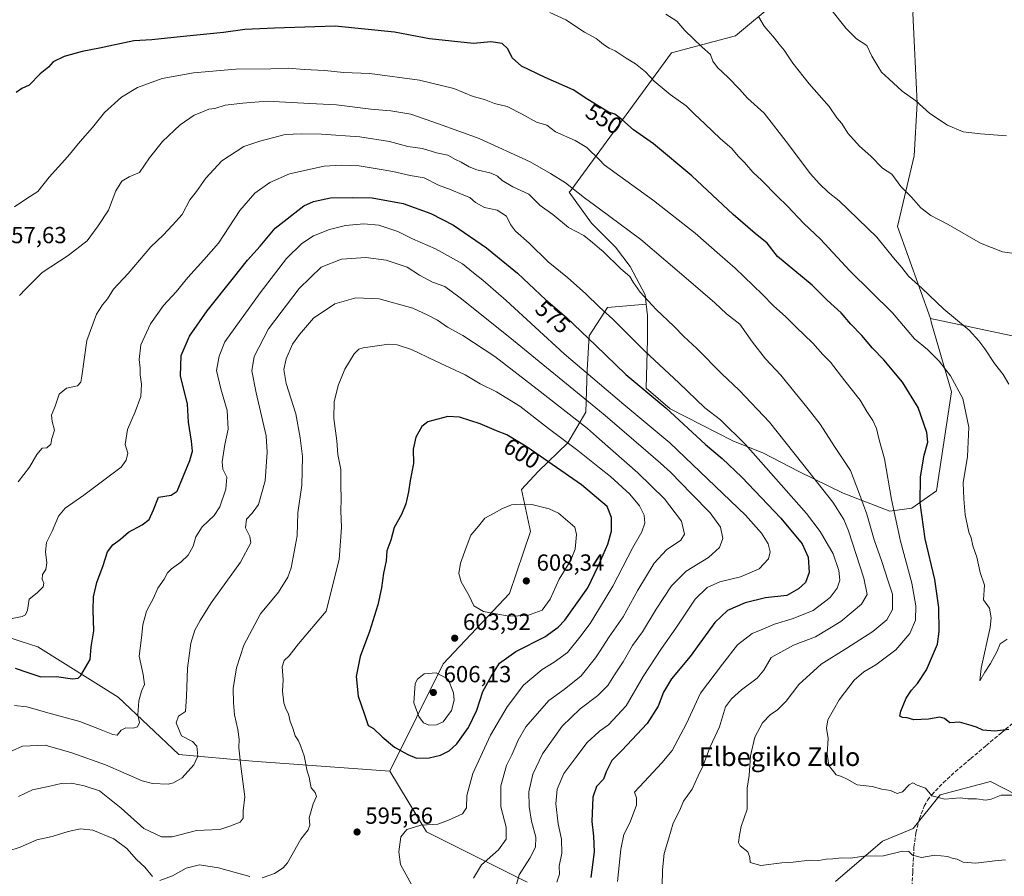
# Model space of a CAD drawing. Units: metres. Extents: x 573140 to 576568, y 4747328 to 4749679.
# Drawn here: x 574537 to 574961, y 4748832 to 4749200 of the extents above; entities that cross this region are included whole.
import ezdxf
from ezdxf.enums import TextEntityAlignment as Align

# ---------------------------------------------------------------- set-up
doc = ezdxf.new("R2010")
doc.units = ezdxf.units.M
doc.header["$MEASUREMENT"] = 0
doc.linetypes.add('DGN Style 3', pattern=[2.307223, 1.648017, -0.659207])
for name, color, linetype, lineweight in [('Arbolado forestal CxS', 92, 'Continuous', 0), ('Curva de nivel maestra', 30, 'Continuous', 30), ('Curva de nivel normal', 30, 'Continuous', 0), ('Prado CxS', 92, 'Continuous', 0), ('Punto de cota en terreno', 7, 'Continuous', 0), ('Roquedo CxS', 135, 'Continuous', 0), ('Rótulo de curva de nivel directora', 7, 'Continuous', 0), ('Rótulo de punto de cota en terreno', 7, 'Continuous', 0), ('Senda', 7, 'DGN Style 3', 0), ('Texto cartográfico', 7, 'Continuous', 0)]:
    doc.layers.add(name, color=color, linetype=linetype, lineweight=lineweight)
doc.styles.add('Style-Arial', font='txt')

# ---------------------------------------------------------------- blocks, each defined once
blk = doc.blocks.new('*U14')
at = {"layer": 'Prado CxS', "color": 92, "linetype": 'Continuous', "lineweight": 0}
blk.add_polyline3d([(574967.5249, 4749063.6713, 537.0135), (574928.8619, 4749071.9041, 541.5337), (574914.6747, 4749111.4983, 537.2064), (574921.8993, 4749141.8371, 532.2397), (574923.2299, 4749164.5339, 529.6469), (574921.2915, 4749203.2621, 525.8819), (574939.1823, 4749249.8117, 523.0479), (574929.2605, 4749271.7823, 521.7607), (574904.1013, 4749318.5585, 520.2122), (574875.7523, 4749332.7337, 519.0825), (574862.2359, 4749352.5699, 518.1729), (574856.6171, 4749358.2481, 517.8347), (574869.5753, 4749370.5747, 518.3319), (574875.7829, 4749370.5347, 518.5915), (575032.0161, 4749267.0661, 525.6145)], dxfattribs=at)
blk = doc.blocks.new('5PATER')
at = {"layer": 'Roquedo CxS', "linetype": 'Continuous', "lineweight": 0}
h = blk.add_hatch(color=51, dxfattribs=at)
edge = h.paths.add_edge_path()
edge.add_ellipse((0, 0), major_axis=(-0.11, -0.111), ratio=0.999422, start_angle=0, end_angle=360)

msp = doc.modelspace()

# ---------------------------------------------------------------- linework, layer by layer
at = {"layer": 'Arbolado forestal CxS', "color": 92, "linetype": 'Continuous', "lineweight": 0}
for points in [[(574895.6875, 4749252.6069, 525.3414), (574880.9293, 4749223.4905, 528.3366), (574844.9531, 4749193.4763, 536.614), (574817.5033, 4749186.2527, 541.6392), (574774.1603, 4749127.0191, 560.0421), (574773.3939, 4749126.3091, 560.4141), (574783.0819, 4749112.9165, 561.8094), (574793.3717, 4749102.6269, 562.1996), (574799.7407, 4749094.2973, 563.2426), (574806.1103, 4749082.0483, 564.1206), (574806.5553, 4749078.0423, 565.1204)], [(574895.6875, 4749252.6069, 525.3414), (574880.9293, 4749223.4905, 528.3366), (574844.9531, 4749193.4763, 536.614), (574817.5033, 4749186.2527, 541.6392), (574774.1603, 4749127.0191, 560.0421), (574773.3939, 4749126.3091, 560.4141), (574783.0819, 4749112.9165, 561.8094), (574793.3717, 4749102.6269, 562.1996), (574799.7407, 4749094.2973, 563.2426), (574806.1103, 4749082.0483, 564.1206), (574806.5553, 4749078.0423, 565.1204)], [(574880.9293, 4749223.4905, 528.3366), (574844.9531, 4749193.4763, 536.614), (574817.5033, 4749186.2527, 541.6392), (574774.1603, 4749127.0191, 560.0421), (574773.3939, 4749126.3091, 560.4141), (574783.0819, 4749112.9165, 561.8094), (574793.3717, 4749102.6269, 562.1996), (574799.7407, 4749094.2973, 563.2426), (574806.1103, 4749082.0483, 564.1206), (574806.5553, 4749078.0423, 565.1204), (574789.9411, 4749076.6581, 568.9228), (574782.1011, 4749064.4091, 573.8741), (574781.1211, 4749049.7097, 578.676), (574780.6309, 4749031.5805, 586.5049), (574772.7909, 4749018.3513, 594.3622), (574760.0515, 4749006.1023, 601.5364), (574752.8567, 4748998.2733, 604.0534), (574756.8203, 4748980.2223, 606.5236), (574747.7437, 4748953.6191, 606.9246), (574719.2575, 4748923.3123, 604.0791), (574696.2527, 4748877.1057, 597.4864), (574637.1935, 4748881.5063, 590.6384), (574605.4097, 4748884.3967, 583.2523), (574579.4053, 4748908.9577, 577.4822), (574544.7321, 4748930.6289, 571.5357), (574537.5779, 4748933.0137, 570.7749), (574517.8325, 4748939.5957, 570.7155)], [(574921.2915, 4749203.2621, 525.8819), (574923.2299, 4749164.5339, 529.6469), (574921.8993, 4749141.8371, 532.2397), (574914.6747, 4749111.4983, 537.2064), (574928.8619, 4749071.9041, 541.5337), (574929.3079, 4749069.9589, 541.8267), (574937.9135, 4749040.3981, 545.5867), (574931.5429, 4748997.7705, 547.7402), (574920.9375, 4748990.3055, 551.4561), (574911.4537, 4748988.9511, 555.6786), (574891.3649, 4748996.7909, 562.5634), (574872.2559, 4749006.1007, 565.8532), (574857.0665, 4749013.9403, 568.3653), (574843.8377, 4749019.3303, 570.6407), (574816.8893, 4749033.0501, 574.2085), (574806.5995, 4749041.8697, 573.9081), (574807.0897, 4749062.9387, 567.9748), (574807.0899, 4749073.2279, 566.1876), (574806.5553, 4749078.0423, 565.1204), (574806.1103, 4749082.0483, 564.1206), (574799.7407, 4749094.2973, 563.2426), (574793.3717, 4749102.6269, 562.1996), (574783.0819, 4749112.9165, 561.8094), (574773.3939, 4749126.3091, 560.4141), (574774.1603, 4749127.0191, 560.0421), (574817.5033, 4749186.2527, 541.6392), (574844.9531, 4749193.4763, 536.614), (574880.9293, 4749223.4905, 528.3366)], [(574921.2915, 4749203.2621, 525.8819), (574923.2299, 4749164.5339, 529.6469), (574921.8993, 4749141.8371, 532.2397), (574914.6747, 4749111.4983, 537.2064), (574928.8619, 4749071.9041, 541.5337)], [(574928.8619, 4749071.9041, 541.5337), (574967.5249, 4749063.6713, 537.0135), (574985.4001, 4749058.2813, 536.2015), (574996.1837, 4749059.1151, 535.5796), (575021.3939, 4749070.3817, 535.168), (575026.4675, 4749071.7501, 535.1853), (575034.0373, 4749073.7919, 535.1689), (575035.5777, 4749073.7731, 535.164), (575041.1323, 4749073.7067, 535.1786), (575055.0007, 4749073.5411, 535.5167), (575082.4563, 4749065.1503, 536.735), (575102.8393, 4749061.7121, 537.756), (575193.1275, 4749080.7813, 536.4441), (575213.9267, 4749095.1259, 534.5327)], [(574755.3731, 4748829.4035, 583.7368), (574712.0319, 4748851.0749, 594.5039), (574696.2527, 4748877.1057, 597.4864), (574719.2575, 4748923.3123, 604.0791), (574747.7437, 4748953.6191, 606.9246), (574756.8203, 4748980.2223, 606.5236), (574752.8567, 4748998.2733, 604.0534), (574760.0515, 4749006.1023, 601.5364), (574772.7909, 4749018.3513, 594.3622), (574780.6309, 4749031.5805, 586.5049), (574781.1211, 4749049.7097, 578.676), (574782.1011, 4749064.4091, 573.8741), (574789.9411, 4749076.6581, 568.9228), (574806.5553, 4749078.0423, 565.1204), (574807.0899, 4749073.2279, 566.1876), (574807.0897, 4749062.9387, 567.9748), (574806.5995, 4749041.8697, 573.9081), (574816.8893, 4749033.0501, 574.2085), (574843.8377, 4749019.3303, 570.6407), (574857.0665, 4749013.9403, 568.3653), (574872.2559, 4749006.1007, 565.8532), (574891.3649, 4748996.7909, 562.5634), (574911.4537, 4748988.9511, 555.6786), (574920.9375, 4748990.3055, 551.4561), (574931.5429, 4748997.7705, 547.7402), (574937.9135, 4749040.3981, 545.5867), (574929.3079, 4749069.9589, 541.8267), (574928.8619, 4749071.9041, 541.5337), (574967.5249, 4749063.6713, 537.0135)], [(574806.5553, 4749078.0423, 565.1204), (574789.9411, 4749076.6581, 568.9228), (574782.1011, 4749064.4091, 573.8741), (574781.1211, 4749049.7097, 578.676), (574780.6309, 4749031.5805, 586.5049), (574772.7909, 4749018.3513, 594.3622), (574760.0515, 4749006.1023, 601.5364), (574752.8567, 4748998.2733, 604.0534), (574756.8203, 4748980.2223, 606.5236), (574747.7437, 4748953.6191, 606.9246), (574719.2575, 4748923.3123, 604.0791), (574696.2527, 4748877.1057, 597.4864)], [(574806.5553, 4749078.0423, 565.1204), (574789.9411, 4749076.6581, 568.9228), (574782.1011, 4749064.4091, 573.8741), (574781.1211, 4749049.7097, 578.676), (574780.6309, 4749031.5805, 586.5049), (574772.7909, 4749018.3513, 594.3622), (574760.0515, 4749006.1023, 601.5364), (574752.8567, 4748998.2733, 604.0534), (574756.8203, 4748980.2223, 606.5236), (574747.7437, 4748953.6191, 606.9246), (574719.2575, 4748923.3123, 604.0791), (574696.2527, 4748877.1057, 597.4864)], [(574806.5553, 4749078.0423, 565.1204), (574807.0899, 4749073.2279, 566.1876), (574807.0897, 4749062.9387, 567.9748), (574806.5995, 4749041.8697, 573.9081), (574816.8893, 4749033.0501, 574.2085), (574843.8377, 4749019.3303, 570.6407), (574857.0665, 4749013.9403, 568.3653), (574872.2559, 4749006.1007, 565.8532), (574891.3649, 4748996.7909, 562.5634), (574911.4537, 4748988.9511, 555.6786), (574920.9375, 4748990.3055, 551.4561), (574931.5429, 4748997.7705, 547.7402), (574937.9135, 4749040.3981, 545.5867), (574929.3079, 4749069.9589, 541.8267), (574928.8619, 4749071.9041, 541.5337)], [(574806.5553, 4749078.0423, 565.1204), (574807.0899, 4749073.2279, 566.1876), (574807.0897, 4749062.9387, 567.9748), (574806.5995, 4749041.8697, 573.9081), (574816.8893, 4749033.0501, 574.2085), (574843.8377, 4749019.3303, 570.6407), (574857.0665, 4749013.9403, 568.3653), (574872.2559, 4749006.1007, 565.8532), (574891.3649, 4748996.7909, 562.5634), (574911.4537, 4748988.9511, 555.6786), (574920.9375, 4748990.3055, 551.4561), (574931.5429, 4748997.7705, 547.7402), (574937.9135, 4749040.3981, 545.5867), (574929.3079, 4749069.9589, 541.8267), (574928.8619, 4749071.9041, 541.5337)], [(574517.8325, 4748939.5957, 570.7155), (574537.5779, 4748933.0137, 570.7749), (574544.7321, 4748930.6289, 571.5357), (574579.4053, 4748908.9577, 577.4822), (574605.4097, 4748884.3967, 583.2523), (574637.1935, 4748881.5063, 590.6384), (574696.2527, 4748877.1057, 597.4864), (574712.0319, 4748851.0749, 594.5039), (574755.3731, 4748829.4035, 583.7368)], [(574517.8325, 4748939.5957, 570.7155), (574537.5779, 4748933.0137, 570.7749), (574544.7321, 4748930.6289, 571.5357), (574579.4053, 4748908.9577, 577.4822), (574605.4097, 4748884.3967, 583.2523), (574637.1935, 4748881.5063, 590.6384), (574696.2527, 4748877.1057, 597.4864)], [(574517.8325, 4748939.5957, 570.7155), (574537.5779, 4748933.0137, 570.7749), (574544.7321, 4748930.6289, 571.5357), (574579.4053, 4748908.9577, 577.4822), (574605.4097, 4748884.3967, 583.2523), (574637.1935, 4748881.5063, 590.6384), (574696.2527, 4748877.1057, 597.4864)], [(574696.2527, 4748877.1057, 597.4864), (574712.0319, 4748851.0749, 594.5039), (574755.3731, 4748829.4035, 583.7368)], [(574888.1079, 4748829.6559, 560.8587), (574908.3349, 4748846.9935, 558.3198), (574921.5159, 4748852.5173, 557.584), (574933.0743, 4748866.9637, 554.4495), (574954.7451, 4748872.7425, 552.6955), (574982.9245, 4748858.2041, 556.6163)], [(574982.9245, 4748858.2041, 556.6163), (574954.7451, 4748872.7425, 552.6955), (574933.0743, 4748866.9637, 554.4495), (574921.5159, 4748852.5173, 557.584), (574908.3349, 4748846.9935, 558.3198), (574888.1079, 4748829.6559, 560.8587)], [(574888.1079, 4748829.6559, 560.8587), (574908.3349, 4748846.9935, 558.3198), (574921.5159, 4748852.5173, 557.584), (574933.0743, 4748866.9637, 554.4495), (574954.7451, 4748872.7425, 552.6955), (574982.9245, 4748858.2041, 556.6163)]]:
    msp.add_polyline3d(points, dxfattribs=at)
at = {"layer": 'Curva de nivel maestra', "color": 30, "linetype": 'Continuous', "lineweight": 30, "flags": 128}
for points, elevation in [([(574962.67, 4748895.0301), (574956.65, 4748894.3601), (574951.37, 4748894.8501), (574948.7, 4748896.1101), (574945.48, 4748897.1001), (574941.37, 4748898.2101), (574937.18, 4748898.0101), (574935, 4748899.8401), (574932.93, 4748900.4501), (574928.13, 4748899.5301), (574921.72, 4748899.2001), (574918.91, 4748900.0501), (574916.87, 4748900.2701), (574915.73, 4748900.8801), (574916.12, 4748902.9601), (574918.49, 4748908.5101), (574920.68, 4748911.9801), (574923.26, 4748914.8201), (574927.19, 4748920.7801), (574931.87, 4748931.7501), (574932.68, 4748937.2601), (574932.48, 4748947.6001), (574930.76, 4748959.6001), (574926.68, 4748977.1701), (574924.5, 4748992.5601), (574924.67, 4749003.8301), (574926.25, 4749013.1501), (574927.71, 4749018.7001), (574927.32, 4749022.9101), (574923.56, 4749033.5501), (574916.91, 4749044.5301), (574908.82, 4749054.1001), (574903.95, 4749059.1101), (574899.34, 4749064.6001), (574894.6, 4749069.5201), (574890.41, 4749074.3301), (574884.48, 4749079.7401), (574877.94, 4749086.2301), (574863.12, 4749098.6001), (574858.58, 4749104.3701), (574853.54, 4749108.4401), (574843.98, 4749116.6701), (574826.2, 4749133.2201), (574809.73, 4749147.0801), (574801.11, 4749153.1201), (574796.17, 4749157.5301), (574793.09, 4749159.8201), (574790.4, 4749160.7401), (574781.48, 4749166.1401), (574775.19, 4749170.3001), (574763.06, 4749175.6101), (574752.93, 4749180.4801), (574748.85, 4749184.0701), (574747.09, 4749187.9701), (574744.62, 4749190.1801), (574739.7, 4749190.8801), (574732.2, 4749190.2501), (574713.28, 4749192.2901), (574698.26, 4749195.0901), (574672.69, 4749197.6401), (574646.7, 4749196.7501), (574633.9, 4749196.1701), (574624.7, 4749194.9501), (574606.01, 4749193.1301), (574593.9, 4749191.8101), (574586.04, 4749191.3201), (574571.38, 4749188.2001), (574563.82, 4749186.7901), (574556.16, 4749184.6501), (574551.34, 4749182.3401), (574549.36, 4749179.9801), (574545.84, 4749177.1401), (574541.12, 4749172.3501), (574537.91, 4749170.8301), (574535.43, 4749169.0701)], 550), ([(574535.02, 4748921.4601), (574540.43, 4748919.5501), (574546.05, 4748917.7001), (574552.89, 4748917.8901), (574559.71, 4748916.9201), (574562.2, 4748917.2101), (574563.36, 4748918.3301), (574567.36, 4748925.1401), (574567.71, 4748930.6201), (574568.95, 4748937.5001), (574568.54, 4748946.4401), (574568.74, 4748952.1901), (574570.16, 4748958.2601), (574572.9, 4748965.6501), (574574.8, 4748971.5801), (574577.04, 4748974.5301), (574580.42, 4748976.9901), (574583.86, 4748980.0101), (574589.74, 4748983.1501), (574592.7, 4748985.4801), (574594.58, 4748989.6501), (574596.7, 4748995.0401), (574602.12, 4748995.9401), (574604.7, 4748997.5901), (574610.27, 4749010.8601), (574611.36, 4749014.7901), (574610.95, 4749019.1001), (574609.57, 4749027.3601), (574609.14, 4749035.0201), (574606.24, 4749047.2501), (574606.42, 4749056.0301), (574610.04, 4749064.2501), (574617.7, 4749075.1501), (574629, 4749089.3401), (574635.03, 4749097.0501), (574640.45, 4749103.0801), (574646.89, 4749110.7401), (574659.31, 4749120.3101), (574663.44, 4749122.2101), (574670.79, 4749123.8101), (574680.06, 4749123.9501), (574688.68, 4749123.8501), (574702, 4749121.3501), (574713.87, 4749117.0401), (574723.61, 4749112.0401), (574737.92, 4749102.3601), (574751.19, 4749091.4201), (574763.39, 4749079.9401), (574772.22, 4749072.3001), (574784.86, 4749060.3001), (574797.8, 4749047.8601), (574815, 4749033.4601), (574832.04, 4749017.6901), (574839.21, 4749011.6201), (574847.7, 4749003.6101), (574864.45, 4748986.0101), (574873.67, 4748974.9301), (574876.34, 4748969.1901), (574876.74, 4748962.5801), (574875.07, 4748958.2601), (574872.11, 4748955.6001), (574867.1, 4748952.6801), (574857.88, 4748951.7701), (574849.19, 4748949.6401), (574841.57, 4748946.3401), (574836.1, 4748941.0901), (574825.53, 4748926.5501), (574817.54, 4748916.8401), (574814.09, 4748911.0801), (574811.74, 4748905.1601), (574807.01, 4748897.7101), (574796.12, 4748886.0701), (574791.86, 4748881.7301), (574789.37, 4748876.8301), (574788.15, 4748873.7501), (574785.18, 4748870.6101), (574783.62, 4748866.0301), (574783.14, 4748855.5101), (574783.92, 4748849.1701), (574784.19, 4748842.4601), (574782.82, 4748831.4201)], 575), ([(574707.75, 4748882.7001), (574713.21, 4748882.8601), (574718.09, 4748884.0701), (574721.84, 4748885.9401), (574725.05, 4748888.9801), (574730.16, 4748895.9801), (574733.66, 4748903.4201), (574736.27, 4748911.4601), (574739.82, 4748917.9401), (574743.44, 4748923.6401), (574750.51, 4748928.6301), (574762.98, 4748934.9101), (574768.71, 4748939.0501), (574771.5, 4748942.1701), (574781.45, 4748956.1001), (574786.11, 4748965.5901), (574790.12, 4748974.7601), (574791.7, 4748980.4401), (574791.65, 4748986.3601), (574789.74, 4748990.9901), (574778.71, 4749000.2901), (574755.34, 4749016.6001), (574746.68, 4749021.8601), (574742.18, 4749023.6101), (574735.16, 4749026.6101), (574726.19, 4749029.4201), (574721.17, 4749029.7701), (574712.69, 4749027.5201), (574710.07, 4749025.4301), (574707.46, 4749020.8701), (574706.36, 4749015.6401), (574706.39, 4749009.4901), (574705.03, 4749002.1801), (574704.32, 4748997.3801), (574703.14, 4748992.2301), (574701.23, 4748987.6001), (574698.14, 4748981.9901), (574696.7, 4748976.4901), (574695.04, 4748971.9901), (574694.68, 4748967.7001), (574693.5, 4748962.3401), (574692.65, 4748956.0901), (574691.08, 4748948.7801), (574687.56, 4748937.2701), (574683.56, 4748926.4401), (574681.8, 4748917.8601), (574682.67, 4748909.4801), (574685.35, 4748901.6101), (574686.88, 4748896.8601), (574689.27, 4748895.5401), (574693.01, 4748891.9301), (574698.28, 4748887.5601), (574703.98, 4748884.3801), (574707.75, 4748882.7001)], 600)]:
    msp.add_lwpolyline(points, dxfattribs=dict(at, elevation=elevation))
at = {"layer": 'Curva de nivel normal', "color": 30, "linetype": 'Continuous', "lineweight": 0, "flags": 128}
for points, elevation in [([(574885.3, 4749205.86), (574892.7, 4749196.66), (574897.13, 4749192.28), (574901.55, 4749189.4), (574903.74, 4749184.72), (574906.24, 4749180.43), (574907.81, 4749177.9), (574911.04, 4749175.03), (574916.67, 4749169.76), (574922.68, 4749165.57), (574928.58, 4749160.04), (574936.21, 4749155.01), (574942.92, 4749152.28), (574950.39, 4749151.3), (574961.62, 4749150.48)], 530), ([(574765.06, 4749203.61), (574772.04, 4749200.34), (574779.97, 4749195.14), (574785.02, 4749192.32), (574786.467, 4749191.1911), (574788.25, 4749189.8), (574790.71, 4749188.22), (574793.3, 4749187.01), (574797.92, 4749183.92), (574802.02, 4749181.49), (574806.26, 4749177.96), (574810.04, 4749173.94), (574816.85, 4749168.29), (574823.75, 4749163.43), (574827.32, 4749159.87), (574831.84, 4749155.69), (574838.57, 4749149.13), (574843.44, 4749145), (574846.15, 4749141.67), (574848.91, 4749139), (574852.44, 4749134.83), (574856.3, 4749131.26), (574862.94, 4749124.52), (574867.39, 4749120.25), (574874.44, 4749112.82), (574881.53, 4749106.06), (574894.22, 4749092.47), (574912.64, 4749074.28), (574922.07, 4749063.18), (574927.58, 4749058.51), (574932.59, 4749053.57), (574937.55, 4749047.21), (574942.89, 4749037.47), (574945.41, 4749025.2), (574944.83, 4749012.5), (574942.97, 4749001.15), (574943.26, 4748994.26), (574943.79, 4748987.4), (574944.88, 4748982.73), (574945.42, 4748980), (574946.4, 4748977.59), (574947.17, 4748974.04), (574948.9, 4748969.29), (574950.36, 4748962.6), (574952.13, 4748957.24), (574951.67, 4748950.88), (574954.26, 4748947.36), (574955.08, 4748943.08), (574954.57, 4748938.96), (574950.66, 4748921.53), (574950.2, 4748915.97), (574952.36, 4748919.77), (574954.8, 4748923.48), (574957.58, 4748928.72), (574958.95, 4748931.92), (574961.92, 4748933.89)], 545), ([(574815.08, 4749202.8), (574819.7, 4749199.86), (574823.23, 4749195.83), (574830.72, 4749188.62), (574834.29, 4749185.52), (574835.28, 4749182.57), (574837.27, 4749179.89), (574841.9, 4749175.63), (574846.66, 4749170.52), (574850.12, 4749166.66), (574857.31, 4749160.24), (574867.78, 4749146.71), (574877.07, 4749134.32), (574881.2, 4749129.8), (574884.88, 4749126.2), (574889.62, 4749122.56), (574905.79, 4749106.93), (574913.02, 4749098.06), (574916.62, 4749093.8), (574919.52, 4749090.12), (574925.14, 4749084.96), (574934.66, 4749075.91), (574945.5, 4749066.92), (574949.69, 4749062.25), (574952.27, 4749058.9), (574956.44, 4749052.52), (574960.2, 4749047.81), (574962.56, 4749043.66)], 540), ([(574854.86, 4749201.76), (574857.39, 4749197.62), (574861.82, 4749192.56), (574863.8, 4749189.9), (574865.96, 4749187.3), (574869.68, 4749181.72), (574876.65, 4749172.86), (574885.31, 4749163.12), (574888.66, 4749158.28), (574890.81, 4749155.75), (574893.37, 4749151.61), (574898.38, 4749146.01), (574903.18, 4749141.68), (574908.31, 4749136.56), (574912.26, 4749134.02), (574913.79, 4749131.78), (574916.21, 4749128.65), (574920.68, 4749124.14), (574924.73, 4749119.46), (574929.08, 4749116.16), (574936.55, 4749112.32), (574950.46, 4749104.38), (574959.9, 4749100.63), (574964.92, 4749099.88)], 535), ([(574965.98, 4748866.84), (574959.32, 4748866.83), (574955.06, 4748865.06), (574952.62, 4748864.64), (574948.73, 4748865.31), (574944.98, 4748865.3), (574941.65, 4748865.64), (574935.02, 4748865.05), (574929.52, 4748866.56), (574926.74, 4748869.87), (574923.19, 4748871.18), (574921.3, 4748872.18), (574919.71, 4748871.34), (574916.9, 4748868.34), (574914.53, 4748867.6), (574911.68, 4748868.83), (574907.98, 4748869.42), (574903.86, 4748870.53), (574897.33, 4748871.25), (574892.99, 4748873.75), (574890.66, 4748874.82), (574888.3, 4748875.62), (574885.15, 4748879.65), (574884.44, 4748884.58), (574884.94, 4748891.27), (574884.11, 4748895.61), (574884.77, 4748899.27), (574889.66, 4748907.85), (574896.03, 4748916.25), (574900.28, 4748919.85), (574905.41, 4748922.85), (574913.95, 4748929.38), (574920.02, 4748936.36), (574922.46, 4748942.08), (574922.62, 4748948.34), (574920.91, 4748958.09), (574915.99, 4748976.07), (574912.18, 4748994.04), (574909.17, 4749011.49), (574906.89, 4749019.74), (574905.67, 4749024.6), (574904.15, 4749027.97), (574901.56, 4749031.89), (574898.61, 4749036.79), (574892.06, 4749045.16), (574885.93, 4749053.19), (574882.54, 4749056.47), (574878.32, 4749061.25), (574871, 4749068.26), (574866.52, 4749072.74), (574861.46, 4749077.21), (574856.53, 4749082.4), (574844.86, 4749093.62), (574838.25, 4749099.26), (574827.6, 4749108.62), (574809.68, 4749122.62), (574788.53, 4749138.07), (574786.467, 4749140.1055), (574781.04, 4749145.46), (574776.01, 4749148.52), (574767.53, 4749152.2), (574763.87, 4749155.09), (574759.41, 4749156.35), (574753.21, 4749159.75), (574746.74, 4749163.08), (574741.32, 4749164.47), (574736.99, 4749166.05), (574732.08, 4749167.48), (574723.79, 4749170.81), (574709.08, 4749174.46), (574687.7, 4749177.24), (574676.4, 4749177.77), (574668.29, 4749178.63), (574659.35, 4749179.08), (574652.68, 4749179.6), (574645.03, 4749179.35), (574629.99, 4749179.22), (574611.78, 4749177.6), (574598.37, 4749175.09), (574587.74, 4749171.25), (574580.83, 4749167.15), (574573.49, 4749160.5), (574568.36, 4749154.04), (574562.96, 4749147.99), (574557.66, 4749141.54), (574549.67, 4749132.65), (574544.84, 4749126.58), (574540.06, 4749123.48), (574534.76, 4749119.98)], 555), ([(574961.15, 4748839.09), (574956.65, 4748838.59), (574948.46, 4748837.58), (574942.94, 4748837.97), (574940.4, 4748839.3), (574938.68, 4748839.66), (574936.3, 4748840.46), (574930.74, 4748841.07), (574924.99, 4748840.01), (574921.15, 4748841.04), (574919.53, 4748842.66), (574916.83, 4748842.78), (574908.76, 4748840.7), (574900.3, 4748840.58), (574894.43, 4748839.74), (574890.56, 4748839.81), (574886.93, 4748839.38), (574884.07, 4748839.31), (574880.8, 4748838.78), (574876.82, 4748838.81), (574869.88, 4748838), (574864.98, 4748837.8), (574855.88, 4748836.56), (574851.36, 4748837.86), (574851.21, 4748840), (574850.32, 4748842.48), (574846.96, 4748845), (574846.26, 4748846.53), (574846.78, 4748849.63), (574847.48, 4748853.34), (574850.03, 4748860.84), (574850.06, 4748865.43), (574850.07, 4748869.89), (574850.94, 4748875.25), (574851.48, 4748883.73), (574853.26, 4748891.84), (574856.63, 4748897.92), (574860, 4748901.52), (574862.92, 4748903.46), (574866.78, 4748907.32), (574872.29, 4748914.41), (574881.84, 4748923.21), (574892.94, 4748930.01), (574904.04, 4748937.27), (574910.14, 4748942.2), (574912.58, 4748946.66), (574912.6, 4748953.28), (574910.7, 4748958.92), (574908.05, 4748967.32), (574904.71, 4748976.64), (574901.49, 4748987.76), (574898.38, 4748996.32), (574894.52, 4749006.45), (574887.58, 4749016.84), (574881.5, 4749026.45), (574876.26, 4749033), (574864.56, 4749047.49), (574857.93, 4749054.56), (574852.33, 4749061.66), (574846.89, 4749069.45), (574841.12, 4749073.96), (574836.07, 4749078.62), (574825.78, 4749087.54), (574804.28, 4749105.95), (574786.467, 4749119.1149), (574780.06, 4749123.85), (574771.82, 4749130.29), (574765.35, 4749134.34), (574756.68, 4749139.34), (574734.66, 4749149.32), (574717.25, 4749155.66), (574705.25, 4749159.77), (574696.64, 4749161.26), (574688.08, 4749161.96), (574673.33, 4749163.89), (574661.79, 4749164.4), (574643.45, 4749165.34), (574633.05, 4749164.59), (574625.45, 4749163.69), (574621.03, 4749162.31), (574618.45, 4749161.93), (574615.36, 4749160.63), (574612.06, 4749159.32), (574605.99, 4749155.23), (574598.41, 4749148.1), (574592.89, 4749140.99), (574588.57, 4749134.73), (574584.17, 4749132.85), (574580.88, 4749130.95), (574578.39, 4749126.79), (574575.22, 4749118.58), (574570.81, 4749111.78), (574566.04, 4749105.26), (574557.86, 4749099), (574546.65, 4749091.71), (574539.5, 4749084.56), (574536.94, 4749081.82)], 560), ([(574536.4, 4749001.69), (574541.27, 4749007.92), (574544.36, 4749013.38), (574546.66, 4749016.07), (574548.72, 4749016.3), (574550.36, 4749017.9), (574550.85, 4749020.25), (574552.03, 4749023.92), (574550.93, 4749027.59), (574550.69, 4749030.25), (574552.32, 4749034.25), (574553.97, 4749039.31), (574557.2, 4749041.98), (574561.86, 4749042.97), (574563.31, 4749044.52), (574563.74, 4749047.08), (574565.93, 4749062.47), (574570.11, 4749073.78), (574572.6, 4749077.79), (574574.75, 4749080.34), (574577.4, 4749084.58), (574583.71, 4749091.26), (574593.37, 4749102.7), (574598.7, 4749107.72), (574602.77, 4749112.11), (574606.93, 4749116.65), (574610.21, 4749122.91), (574613.07, 4749126.58), (574617.04, 4749132.24), (574624.02, 4749139.76), (574633.46, 4749145.9), (574640.37, 4749148.21), (574651.22, 4749151.04), (574658.12, 4749151.28), (574666.88, 4749151.26), (574683.42, 4749150.04), (574696.18, 4749148.09), (574704.06, 4749145.94), (574710.39, 4749145.08), (574716.42, 4749143.22), (574721.19, 4749142.21), (574724.48, 4749140.26), (574727.02, 4749139.1), (574730.35, 4749137.14), (574733.76, 4749135.82), (574739.94, 4749134.41), (574742.65, 4749133.19), (574744.65, 4749131.23), (574749.25, 4749128.6), (574756.02, 4749125.36), (574760.99, 4749120.56), (574766.37, 4749116.6), (574773.19, 4749111.09), (574779.68, 4749107.58), (574783.41, 4749104.57), (574786.467, 4749102.0137), (574788.05, 4749100.69), (574795.64, 4749093.32), (574799.56, 4749089.92), (574800.92, 4749087.52), (574803.98, 4749083.21), (574810.81, 4749075.83), (574818.51, 4749068.56), (574822.79, 4749064.09), (574828.36, 4749059.01), (574839.12, 4749048.1), (574846.57, 4749041.1), (574859.69, 4749027.32), (574873.99, 4749009.23), (574886.9, 4748992.91), (574891.64, 4748985.48), (574893.64, 4748980.61), (574900.18, 4748960.18), (574901.66, 4748953.1), (574899.28, 4748949.05), (574890.36, 4748941.6), (574879.37, 4748934.9), (574870.01, 4748931.32), (574860.41, 4748926.04), (574857.14, 4748920.63), (574854.4, 4748917.24), (574847.58, 4748912.15), (574843.31, 4748908.31), (574840.75, 4748904.84), (574838.18, 4748896.21), (574834.06, 4748887.6), (574830.93, 4748879.37), (574828.99, 4748875.18), (574826.3, 4748869.47), (574822.7, 4748864.31), (574821.02, 4748860.41), (574818.15, 4748854.76), (574816.17, 4748847.88), (574814.33, 4748841.68), (574813.57, 4748834.79), (574813.41, 4748827.74)], 565), ([(574794.18, 4748829.67), (574795.61, 4748843.55), (574797.03, 4748849.95), (574799.5, 4748854.95), (574802.47, 4748862.54), (574802.42, 4748865.65), (574801.61, 4748868.1), (574805.66, 4748872.61), (574813.37, 4748880.79), (574817.78, 4748886.01), (574823.87, 4748897.7), (574829.96, 4748910.71), (574839.48, 4748923.22), (574845.92, 4748931.5), (574852.15, 4748936.34), (574856.77, 4748938.22), (574861.8, 4748940.4), (574869.39, 4748942.63), (574878.4, 4748946.31), (574885.72, 4748951.91), (574888.78, 4748955.92), (574889.84, 4748959.39), (574889.54, 4748963.48), (574887.01, 4748970.67), (574881.44, 4748980.32), (574875.6, 4748988.08), (574849.32, 4749017.75), (574838.6, 4749028.33), (574831.76, 4749033.41), (574820.59, 4749044.18), (574805.99, 4749057.91), (574792.23, 4749071.57), (574786.467, 4749076.7869), (574786.32, 4749076.92), (574780.61, 4749082.58), (574772.68, 4749089.58), (574764.42, 4749096.32), (574756.24, 4749104.34), (574750.32, 4749109.44), (574748.19, 4749112.29), (574746.46, 4749115.94), (574742.4, 4749118.54), (574737.04, 4749119.7), (574733.14, 4749121.86), (574730.71, 4749123.92), (574727.37, 4749125.19), (574722.65, 4749127.21), (574717.22, 4749129.22), (574710.99, 4749132.35), (574705.04, 4749133.41), (574697.52, 4749135.18), (574691.7, 4749136.2), (574683.13, 4749137.63), (574675.38, 4749137.8), (574668.05, 4749137.48), (574653.14, 4749134.13), (574644.59, 4749130.48), (574638.16, 4749125.85), (574631.7, 4749118.43), (574622.59, 4749104.37), (574616.3, 4749097.08), (574609.4, 4749089.48), (574604.39, 4749083.38), (574598.87, 4749077.49), (574593.3, 4749069.58), (574589.12, 4749060.59), (574588.47, 4749054.32), (574588.89, 4749050.52), (574588.85, 4749047.65), (574589.43, 4749043.71), (574589.05, 4749038.41), (574586.68, 4749031.71), (574583.41, 4749024.11), (574582.38, 4749017.67), (574583.56, 4749013.94), (574582.86, 4749011.02), (574580.71, 4749007.89), (574564.55, 4748995.9), (574556.58, 4748990.26), (574553.71, 4748986.93), (574551.01, 4748980.48), (574548.49, 4748975.47), (574548.05, 4748971.53), (574548.72, 4748966.8), (574548.2, 4748963.95), (574546.83, 4748961.77), (574546.68, 4748959.75), (574547.41, 4748958.03), (574547.08, 4748956.44), (574544.46, 4748953.86), (574541.12, 4748951.17), (574540.32, 4748946.43), (574539.44, 4748944.48), (574537.99, 4748943.71), (574528.8, 4748941.81)], 570), ([(574768.13, 4748829.48), (574769.24, 4748832.84), (574769.09, 4748836.36), (574770.21, 4748841.85), (574770.15, 4748847.9), (574768.67, 4748854.52), (574767.7, 4748863.11), (574768.26, 4748869.43), (574771.21, 4748876.12), (574776.37, 4748883), (574781.11, 4748889.56), (574786.14, 4748894.07), (574786.467, 4748894.3028), (574790.34, 4748897.06), (574797.98, 4748905.27), (574805.23, 4748917.94), (574813.13, 4748929.94), (574819.34, 4748938.69), (574827.67, 4748951.12), (574832.81, 4748956.21), (574838.34, 4748958.66), (574847.12, 4748960.81), (574855.24, 4748964.22), (574859.22, 4748968.57), (574859.95, 4748971.54), (574859.1, 4748974.91), (574856.16, 4748979.6), (574849.32, 4748987.26), (574816.81, 4749018.39), (574796.93, 4749034.88), (574786.467, 4749043.8034), (574771.31, 4749056.73), (574746.38, 4749079.61), (574736.35, 4749088.46), (574732.32, 4749091.54), (574727.53, 4749095.43), (574715.96, 4749101.85), (574706.07, 4749106.21), (574699.76, 4749109.4), (574691.52, 4749112), (574685.01, 4749112.65), (574677.19, 4749111.85), (574670.36, 4749110.26), (574663.36, 4749107.45), (574658.36, 4749104.22), (574651.84, 4749097.7), (574640.47, 4749083), (574625.26, 4749061.92), (574622.79, 4749055.69), (574621.73, 4749049.59), (574623.49, 4749041.61), (574626.28, 4749032.35), (574626.74, 4749024.36), (574625.26, 4749017.75), (574624.05, 4749010.27), (574624.47, 4749007.02), (574626.06, 4749003.62), (574625.67, 4748998.5), (574623.1, 4748990.93), (574620.62, 4748987.2), (574615.48, 4748982.26), (574612.76, 4748977.93), (574611.63, 4748973.93), (574609.52, 4748970.12), (574606.33, 4748967.02), (574602.27, 4748964.27), (574600.64, 4748962.52), (574599.12, 4748959.74), (574596.49, 4748955.93), (574594.64, 4748951.6), (574591.6, 4748945.93), (574590, 4748940.12), (574589.43, 4748934.49), (574588.38, 4748926.62), (574590.17, 4748918.74), (574590.65, 4748914.44), (574589.45, 4748911.65), (574588.21, 4748907.39), (574587.78, 4748901.41), (574588.49, 4748898.06), (574587.72, 4748896.2), (574585.85, 4748895.63), (574582.73, 4748895.74), (574580.65, 4748894.76), (574578.88, 4748892.63), (574577.04, 4748893.01), (574572, 4748894.88), (574562.82, 4748898.47), (574550.7, 4748901.86), (574540.01, 4748904.91), (574534.71, 4748905.41)], 580), ([(574533.7, 4748885.95), (574538.24, 4748887.86), (574547.94, 4748888.35), (574559.39, 4748885.01), (574573.88, 4748879.9), (574589.7, 4748873.04), (574594.1, 4748871.89), (574600.85, 4748871.62), (574603.2, 4748872.09), (574606.9, 4748874.27), (574611.91, 4748879.85), (574613.64, 4748883.66), (574613.27, 4748887.94), (574611.31, 4748889.95), (574606.68, 4748892.36), (574604.26, 4748897.99), (574605.29, 4748900.76), (574608.41, 4748902.77), (574608.83, 4748909.27), (574609.17, 4748921.51), (574610.64, 4748932.23), (574612.37, 4748937.84), (574614.72, 4748942), (574619.4, 4748949.52), (574632.08, 4748967.02), (574636.44, 4748975.33), (574636.06, 4748978.15), (574634.14, 4748981.9), (574634.54, 4748985.6), (574637.1, 4748988.1), (574639.82, 4748991.95), (574642.58, 4749002.06), (574643.48, 4749014.42), (574643.06, 4749021.41), (574638.71, 4749039.88), (574636.94, 4749049.34), (574637.92, 4749055.59), (574644.02, 4749067.52), (574657.25, 4749084.78), (574666.7, 4749093.92), (574675.42, 4749097.48), (574685.96, 4749098.08), (574694.75, 4749096.99), (574703.77, 4749093.92), (574709.06, 4749090.5), (574714.68, 4749087.52), (574719.94, 4749085.72), (574726.55, 4749080.77), (574747.96, 4749063.71), (574786.467, 4749032.1692), (574788.92, 4749030.16), (574807.45, 4749014.31), (574812.74, 4749009.65), (574817.1, 4749005.73), (574826.02, 4748996.49), (574834.05, 4748988.33), (574838.56, 4748982.14), (574839.52, 4748977.26), (574838.19, 4748973.38), (574833.34, 4748969.13), (574823.85, 4748963.27), (574817.4, 4748956.94), (574810.85, 4748946.9), (574805.01, 4748937.09), (574800.71, 4748931.22), (574796.69, 4748924.14), (574792.95, 4748918.56), (574790.08, 4748914.06), (574786.467, 4748910.4046), (574785.82, 4748909.75), (574778.21, 4748903.98), (574770.4, 4748896.52), (574761.89, 4748884.59), (574757.85, 4748875.85), (574756.15, 4748868.28), (574756.17, 4748861.95), (574757.29, 4748855.62), (574759.04, 4748848.73), (574758.98, 4748844.45), (574756.44, 4748839.72), (574751.9, 4748832.52), (574749.44, 4748823.75)], 585), ([(574732.31, 4748831.1), (574735.76, 4748836.84), (574742.97, 4748843.38), (574746.36, 4748847.97), (574746.27, 4748853.04), (574744.05, 4748861.76), (574743.98, 4748870.92), (574746.51, 4748879.65), (574748.96, 4748884.54), (574751.55, 4748890.54), (574754.8, 4748896.2), (574764.73, 4748907.52), (574771.28, 4748912.32), (574778.62, 4748918.22), (574784.74, 4748925.94), (574786.467, 4748928.545), (574790.68, 4748934.9), (574796.68, 4748943.54), (574803, 4748955.04), (574810, 4748966.67), (574815.34, 4748972.4), (574821.43, 4748976.56), (574823.11, 4748979.18), (574821.76, 4748984.74), (574814.47, 4748994.32), (574802.98, 4749005.53), (574786.467, 4749020.0523), (574781.33, 4749024.57), (574759.65, 4749041.55), (574741.38, 4749055.62), (574727.71, 4749064.61), (574721.06, 4749068.23), (574716.71, 4749071.24), (574712.69, 4749073.34), (574706.23, 4749076.4), (574691.73, 4749080.3), (574681.69, 4749080.75), (574672.55, 4749078.23), (574663.37, 4749072.1), (574657.4, 4749065), (574654.45, 4749060.92), (574651.72, 4749054.59), (574650.7, 4749049.94), (574651.72, 4749043.97), (574655.8, 4749030.86), (574657.67, 4749020.57), (574658.73, 4749012.59), (574658.34, 4749000.17), (574656.72, 4748988.24), (574656.38, 4748978.46), (574653.87, 4748964.71), (574652.33, 4748960.68), (574648.32, 4748954.21), (574640.64, 4748944.92), (574633.38, 4748931.36), (574630.27, 4748921.61), (574628.87, 4748912.69), (574629.05, 4748906.61), (574629.42, 4748901.43), (574630.87, 4748895.05), (574631.44, 4748890.96), (574631.22, 4748887.27), (574632.12, 4748879.31), (574633.87, 4748866.12), (574633.1, 4748860.05), (574633.11, 4748856.93), (574631.8, 4748855.21), (574627.37, 4748853.47), (574623.12, 4748852.14), (574613.06, 4748851.64), (574602.54, 4748848.94), (574598.01, 4748848.87), (574590.45, 4748852.56), (574580.72, 4748861.18), (574571.4, 4748868.69), (574564.78, 4748870.9), (574559.3, 4748872.04), (574554.78, 4748871.93), (574549.97, 4748870.74), (574542.56, 4748869.1), (574536.54, 4748866.2)], 590), ([(574706.52, 4748826.87), (574700.9, 4748837.03), (574700.14, 4748842.53), (574700.96, 4748848.95), (574703.63, 4748852.02), (574709.58, 4748853.91), (574716.93, 4748854.36), (574721.56, 4748856.12), (574727.48, 4748858.78), (574729.27, 4748861.38), (574729.42, 4748866.68), (574731.98, 4748876.14), (574739.65, 4748892.68), (574746.8, 4748904.78), (574753.83, 4748914.16), (574761.79, 4748920.86), (574767.04, 4748924), (574772.67, 4748928.27), (574778.02, 4748934.86), (574782.47, 4748940.71), (574786.467, 4748947.2558), (574792.24, 4748956.71), (574800.82, 4748973.44), (574804.7, 4748980.17), (574806.03, 4748983.88), (574805.7, 4748987.35), (574803.65, 4748991.32), (574799.58, 4748996.29), (574791.24, 4749003.87), (574786.467, 4749007.6993), (574777.23, 4749015.11), (574764.51, 4749024.6), (574752.26, 4749034.2), (574742.17, 4749040.37), (574735.17, 4749043.78), (574728.68, 4749047.7), (574715.84, 4749053.66), (574705.64, 4749058.55), (574699.42, 4749060.59), (574695.84, 4749060.92), (574684.84, 4749059.32), (574682.93, 4749058.7), (574680.91, 4749056.77), (574676.86, 4749050.11), (574673.98, 4749043.02), (574672.32, 4749036.11), (574672.17, 4749028.92), (574673.5, 4749019.25), (574673.95, 4749013.42), (574675.19, 4749006.95), (574675.16, 4749000.24), (574675.39, 4748994.3), (574675.17, 4748989.12), (574675.53, 4748982.03), (574674.5, 4748968.26), (574668.88, 4748945.93), (574656.91, 4748931.95), (574652.98, 4748926.82), (574650.86, 4748924.73), (574650, 4748922.06), (574650.42, 4748916.46), (574650.15, 4748911.61), (574650.6, 4748906.61), (574651.48, 4748903.98), (574652.69, 4748901.82), (574653.32, 4748898.56), (574654.47, 4748895.6), (574655.52, 4748892.33), (574656.94, 4748890.24), (574657.93, 4748887.82), (574659.42, 4748883.83), (574660.65, 4748877.23), (574661.55, 4748874.55), (574662.05, 4748872.09), (574662.35, 4748869.94), (574664.12, 4748868.02), (574664.77, 4748866.28), (574663.3, 4748863.07), (574661.56, 4748857.12), (574661.84, 4748853.99), (574661.14, 4748851.95), (574657.94, 4748847.95), (574652.23, 4748837.8), (574650.32, 4748835.53), (574646.59, 4748833.18), (574641.37, 4748831.34)], 595), ([(574752.38, 4748992), (574748.66, 4748991.79), (574744.81, 4748990.23), (574741.19, 4748988.09), (574737.14, 4748986.04), (574734.35, 4748982.5), (574731.14, 4748978.73), (574729.11, 4748973.44), (574726.67, 4748966.6), (574725.92, 4748962.2), (574726.98, 4748958.66), (574730.4, 4748952.53), (574732.36, 4748948.26), (574736.59, 4748945.82), (574747.46, 4748943.82), (574755.48, 4748944.19), (574761.84, 4748946.47), (574765.2, 4748951.14), (574769.11, 4748959.74), (574773.95, 4748967.68), (574776.04, 4748972.7), (574776.52, 4748978.93), (574775.88, 4748982.12), (574768.9, 4748988.15), (574764.89, 4748990.05), (574757.32, 4748991.9), (574752.38, 4748992)], 605), ([(574716.14, 4748919.45), (574711.02, 4748919.01), (574708.17, 4748916.79), (574707.21, 4748914.86), (574706.6, 4748906.63), (574708.68, 4748900.67), (574710.72, 4748897.94), (574713.02, 4748897.02), (574716.39, 4748897.1), (574719.2, 4748898.44), (574722.77, 4748903.27), (574723.88, 4748907.74), (574723.63, 4748910.8), (574721.43, 4748916.68), (574716.14, 4748919.45)], 605), ([(574594.09, 4748831.91), (574590.89, 4748835.8), (574587.24, 4748839.16), (574583.05, 4748843.96), (574577.55, 4748848.12), (574568.52, 4748851.76), (574563.12, 4748852.36), (574557.86, 4748851.23), (574550.97, 4748849.12), (574544.38, 4748847.64), (574537.19, 4748844.52), (574531.96, 4748842.72), (574527.19, 4748840.88), (574517.12, 4748837.94), (574507.35, 4748834.2), (574498.88, 4748831.57)], 595), ([(574636.03, 4748831.84), (574622.61, 4748835.57), (574614.33, 4748836.94), (574608.61, 4748835.42), (574602.7, 4748832.2), (574597.29, 4748830.15)], 595)]:
    msp.add_lwpolyline(points, dxfattribs=dict(at, elevation=elevation))
at = {"layer": 'Prado CxS', "color": 92, "linetype": 'Continuous', "lineweight": 0}
for points in [[(574921.2915, 4749203.2621, 525.8819), (574923.2299, 4749164.5339, 529.6469), (574921.8993, 4749141.8371, 532.2397), (574914.6747, 4749111.4983, 537.2064), (574928.8619, 4749071.9041, 541.5337)], [(574928.8619, 4749071.9041, 541.5337), (574967.5249, 4749063.6713, 537.0135), (574985.4001, 4749058.2813, 536.2015), (574996.1837, 4749059.1151, 535.5796), (575021.3939, 4749070.3817, 535.168), (575026.4675, 4749071.7501, 535.1853), (575034.0373, 4749073.7919, 535.1689), (575035.5777, 4749073.7731, 535.164), (575041.1323, 4749073.7067, 535.1786), (575055.0007, 4749073.5411, 535.5167), (575082.4563, 4749065.1503, 536.735), (575102.8393, 4749061.7121, 537.756), (575193.1275, 4749080.7813, 536.4441), (575213.9267, 4749095.1259, 534.5327)]]:
    msp.add_polyline3d(points, dxfattribs=at)
at = {"layer": 'Senda', "color": 7, "linetype": 'DGN Style 3', "lineweight": 0}
msp.add_polyline3d([(574920.6401, 4748822.9001, 567.0513), (574921.2501, 4748833.7201, 565.3191), (574921.8101, 4748844.5301, 562.0834), (574922.6601, 4748850.6601, 561.0854), (574924.1401, 4748856.7101, 560.1702), (574926.2401, 4748862.1501, 557.4588), (574927.7001, 4748864.6801, 556.8461), (574929.4901, 4748867.0301, 556.3645), (574934.3901, 4748872.2001, 555.2176), (574939.5901, 4748876.9301, 554.1953), (574946.2301, 4748882.5701, 552.723), (574952.8801, 4748888.1901, 556.7809), (574959.4701, 4748893.7001, 553.9854), (574966.0301, 4748899.2301, 554.4653)], dxfattribs=at)

# ---------------------------------------------------------------- block references
at = {"layer": 'Prado CxS', "color": 92, "linetype": 'Continuous', "lineweight": 0}
msp.add_blockref('*U14', (0, 0), dxfattribs=at)
at = {"layer": 'Punto de cota en terreno', "color": 7, "linetype": 'Continuous', "lineweight": 0, "xscale": 10, "yscale": 10, "zscale": 10}
for p in [(574755, 4748959, 608.34), (574724.19, 4748934.39, 603.92), (574715, 4748911, 606.13), (574682.17, 4748851.01, 595.66)]:
    msp.add_blockref('5PATER', p, dxfattribs=at)

# ---------------------------------------------------------------- texts
at = {"layer": 'Rótulo de curva de nivel directora', "color": 7, "linetype": 'Continuous', "lineweight": 0, "style": 'Style-Arial'}
for s, rotation, p in [('550', 328.810122, (574788.38, 4749157.8408)), ('575', 319.132475, (574766.4775, 4749072.6031)), ('600', 328.726016, (574753.048, 4749013.8711))]:
    msp.add_text(s, height=7, rotation=rotation, dxfattribs=at).set_placement(p, align=Align.MIDDLE_CENTER)
at = {"layer": 'Rótulo de punto de cota en terreno', "color": 7, "linetype": 'Continuous', "lineweight": 0, "style": 'Style-Arial'}
for s, p in [('557,63', (574528.0278, 4749104.2878)), ('608,34', (574759.4097, 4748963.4097)), ('603,92', (574727.7178, 4748937.9178)), ('606,13', (574719.4097, 4748915.4097)), ('595,66', (574685.6978, 4748854.5378))]:
    msp.add_text(s, height=7, dxfattribs=at).set_placement(p)
at = {"layer": 'Texto cartográfico', "color": 7, "linetype": 'Continuous', "lineweight": 0, "style": 'Style-Arial'}
msp.add_text('Elbegiko Zulo', height=8, dxfattribs=at).set_placement((574863.9906, 4748883.3802), align=Align.MIDDLE_CENTER)

doc.saveas('drawing.dxf')
